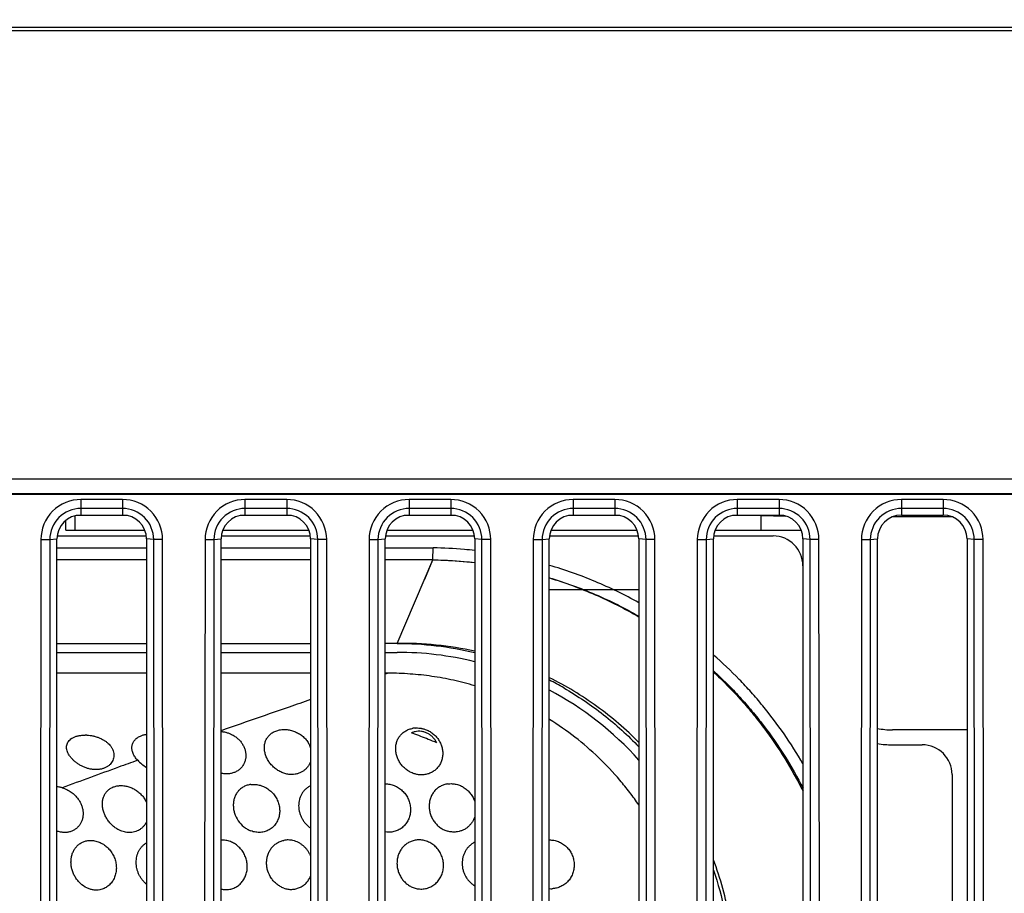
# Model space of a CAD drawing. Units: millimetres. Extents: x 0 to 1189, y 0 to 841.
# Drawn here: x 175 to 182, y 100 to 106 of the extents above; entities that cross this region are included whole.
import ezdxf

# ---------------------------------------------------------------- set-up
doc = ezdxf.new("R2010")
doc.units = ezdxf.units.MM
doc.header["$LTSCALE"] = 65.395
for name, color, linetype in [('MAM64924601_DXF_CONTINUOUS_LINE', 7, 'CONTINUOUS'), ('MAM64924701_DXF_CONTINUOUS_LINE', 7, 'CONTINUOUS'), ('MCK70045501_DXF_CONTINUOUS_LINE', 7, 'CONTINUOUS'), ('MODIFY_65UJ7DXF_CONTINUOUS_LINE', 7, 'CONTINUOUS')]:
    doc.layers.add(name, color=color, linetype=linetype)

msp = doc.modelspace()

# ---------------------------------------------------------------- linework, layer by layer
at = {"layer": 'MAM64924601_DXF_CONTINUOUS_LINE', "color": 7, "linetype": 'CONTINUOUS'}
msp.add_open_spline([(215.0817, 101.332), (210.4741, 102.7345), (201.4511, 106.2188), (188.8338, 113.3564), (177.3923, 122.2538), (170.7071, 129.2393), (167.6419, 132.951)], degree=3, knots=[0, 0, 0, 0, 0.250064, 0.500089, 0.750069, 1, 1, 1, 1], dxfattribs=at)
at = {"layer": 'MAM64924701_DXF_CONTINUOUS_LINE', "color": 7, "linetype": 'CONTINUOUS'}
for points, knots in [([(168.5224, 137.4858), (170.7384, 134.6255), (175.5016, 129.1524), (183.5311, 121.8125), (192.346, 115.4318), (201.83, 110.0944), (211.8619, 105.8695), (225.7751, 101.7958), (243.9046, 99.7168), (262.0342, 101.7958), (275.9474, 105.8695), (285.9793, 110.0944), (295.4633, 115.4318), (304.2781, 121.8125), (312.3077, 129.1524), (317.0709, 134.6255), (319.2869, 137.4858)], [0, 0, 0, 0, 0.062497, 0.125003, 0.187519, 0.250044, 0.312576, 0.375115, 0.5, 0.624885, 0.687424, 0.749956, 0.812481, 0.874997, 0.937503, 1, 1, 1, 1]), ([(319.3661, 137.4195), (317.1478, 134.5562), (312.3796, 129.0773), (304.3416, 121.7297), (295.5175, 115.3423), (286.0236, 109.9993), (275.9811, 105.7699), (262.0532, 101.692), (243.9046, 99.6108), (225.7561, 101.692), (211.8282, 105.7699), (201.7857, 109.9993), (192.2918, 115.3423), (183.4677, 121.7297), (175.4297, 129.0773), (170.6615, 134.5562), (168.4432, 137.4195)], [0, 0, 0, 0, 0.062497, 0.125003, 0.187519, 0.250044, 0.312576, 0.375115, 0.5, 0.624885, 0.687424, 0.749956, 0.812481, 0.874997, 0.937503, 1, 1, 1, 1]), ([(168.5065, 137.4736), (170.7229, 134.6127), (175.4871, 129.1384), (183.5184, 121.797), (192.3351, 115.4149), (201.821, 110.0764), (211.8551, 105.8505), (225.7713, 101.776), (243.9046, 99.6966), (262.038, 101.776), (275.9542, 105.8505), (285.9882, 110.0764), (295.4742, 115.4149), (304.2909, 121.797), (312.3222, 129.1384), (317.0864, 134.6127), (319.3028, 137.4736)], [0, 0, 0, 0, 0.062497, 0.125003, 0.187519, 0.250044, 0.312576, 0.375115, 0.5, 0.624885, 0.687424, 0.749956, 0.812481, 0.874997, 0.937503, 1, 1, 1, 1]), ([(168.5065, 137.4725), (170.7229, 134.6116), (175.4871, 129.1374), (183.5184, 121.796), (192.3351, 115.4138), (201.821, 110.0754), (211.8551, 105.8495), (225.7713, 101.775), (243.9046, 99.6956), (262.038, 101.775), (275.9542, 105.8495), (285.9882, 110.0754), (295.4742, 115.4138), (304.2909, 121.796), (312.3222, 129.1374), (317.0864, 134.6116), (319.3028, 137.4725)], [0, 0, 0, 0, 0.062497, 0.125003, 0.187519, 0.250044, 0.312576, 0.375115, 0.5, 0.624885, 0.687424, 0.749956, 0.812481, 0.874997, 0.937503, 1, 1, 1, 1]), ([(226.1253, 96.7279), (220.0889, 97.8357), (208.1953, 101.192), (191.6284, 109.4528), (176.8909, 120.6494), (168.622, 129.8265), (164.9607, 134.7469)], [0, 0, 0, 0, 0.250077, 0.500111, 0.750087, 1, 1, 1, 1]), ([(164.8796, 134.6922), (168.5447, 129.7664), (176.8222, 120.5794), (191.5753, 109.3707), (208.1598, 101.101), (220.0662, 97.7414), (226.109, 96.6324)], [0, 0, 0, 0, 0.249913, 0.499889, 0.749923, 1, 1, 1, 1])]:
    msp.add_open_spline(points, degree=3, knots=knots, dxfattribs=at)
at = {"layer": 'MCK70045501_DXF_CONTINUOUS_LINE', "color": 7, "linetype": 'CONTINUOUS'}
for p, q in [((99.1256, 106.0019), (198.6759, 106.0019)), ((99.1248, 105.9777), (198.7232, 105.9777)), ((203.1046, 102.9711), (162.1046, 102.9711)), ((203.1046, 102.8718), (162.1046, 102.8718)), ((162.1046, 102.8703), (203.1046, 102.8703)), ((175.4646, 102.8345), (175.4646, 102.7303)), ((175.7446, 102.8345), (175.4646, 102.8345)), ((175.7446, 102.8345), (175.7446, 102.7303)), ((176.5646, 102.8345), (176.5646, 102.7303)), ((176.8446, 102.8345), (176.5646, 102.8345)), ((176.8446, 102.8345), (176.8446, 102.7303)), ((177.6646, 102.8345), (177.6646, 102.7303)), ((177.9446, 102.8345), (177.6646, 102.8345)), ((177.9446, 102.8345), (177.9446, 102.7303)), ((178.7646, 102.8345), (178.7646, 102.7303)), ((179.0446, 102.8345), (178.7646, 102.8345)), ((179.0446, 102.8345), (179.0446, 102.7303)), ((179.8646, 102.8345), (179.8646, 102.7303)), ((180.1446, 102.8345), (179.8646, 102.8345)), ((180.1446, 102.8345), (180.1446, 102.7303)), ((180.9646, 102.8345), (180.9646, 102.7303)), ((181.2446, 102.8345), (180.9646, 102.8345)), ((181.2446, 102.8345), (181.2446, 102.7303)), ((175.7446, 102.7748), (175.4646, 102.7748)), ((176.8446, 102.7748), (176.5646, 102.7748)), ((177.9446, 102.7748), (177.6646, 102.7748)), ((179.0446, 102.7748), (178.7646, 102.7748)), ((180.1446, 102.7748), (179.8646, 102.7748)), ((181.2446, 102.7748), (180.9646, 102.7748)), ((175.4646, 102.7303), (175.7446, 102.7303)), ((176.5646, 102.7303), (176.8446, 102.7303)), ((177.6646, 102.7303), (177.9446, 102.7303)), ((178.7646, 102.7303), (179.0446, 102.7303)), ((179.8646, 102.7303), (180.1446, 102.7303)), ((180.9646, 102.7303), (181.2446, 102.7303)), ((175.1969, 102.567), (175.1908, 96.8865)), ((175.1969, 102.567), (175.2564, 102.5669)), ((175.2564, 102.5669), (175.2503, 96.8865)), ((175.2564, 102.5669), (175.3046, 102.5703)), ((175.3046, 96.8903), (175.3046, 102.5703)), ((175.9046, 102.5703), (175.9046, 96.8903)), ((175.9529, 102.5669), (175.9046, 102.5703)), ((176.0124, 102.567), (175.9529, 102.5669)), ((175.959, 96.8865), (175.9529, 102.5669)), ((176.0185, 96.8865), (176.0124, 102.567)), ((176.2969, 102.567), (176.2908, 96.8865)), ((176.2969, 102.567), (176.3564, 102.5669)), ((176.3564, 102.5669), (176.3503, 96.8865)), ((176.3564, 102.5669), (176.4046, 102.5703)), ((176.4046, 96.8903), (176.4046, 102.5703)), ((177.0046, 102.5703), (177.0046, 96.8903)), ((177.0529, 102.5669), (177.0046, 102.5703)), ((177.1124, 102.567), (177.0529, 102.5669)), ((177.059, 96.8865), (177.0529, 102.5669)), ((177.1185, 96.8865), (177.1124, 102.567)), ((177.3969, 102.567), (177.3908, 96.8865)), ((177.3969, 102.567), (177.4564, 102.5669)), ((177.4564, 102.5669), (177.4503, 96.8865)), ((177.4564, 102.5669), (177.5046, 102.5703)), ((177.5046, 96.8903), (177.5046, 102.5703)), ((178.1046, 102.5703), (178.1046, 96.8903)), ((178.1529, 102.5669), (178.1046, 102.5703)), ((178.2124, 102.567), (178.1529, 102.5669)), ((178.159, 96.8865), (178.1529, 102.5669)), ((178.2185, 96.8865), (178.2124, 102.567)), ((178.4969, 102.567), (178.4908, 96.8865)), ((178.4969, 102.567), (178.5564, 102.5669)), ((178.5564, 102.5669), (178.5503, 96.8865)), ((178.5564, 102.5669), (178.6046, 102.5703)), ((178.6046, 96.8903), (178.6046, 102.5703)), ((179.2046, 102.5703), (179.2046, 96.8903)), ((179.2529, 102.5669), (179.2046, 102.5703)), ((179.3124, 102.567), (179.2529, 102.5669)), ((179.259, 96.8865), (179.2529, 102.5669)), ((179.3185, 96.8865), (179.3124, 102.567)), ((179.5969, 102.567), (179.5908, 96.8865)), ((179.5969, 102.567), (179.6564, 102.5669)), ((179.6564, 102.5669), (179.6503, 96.8865)), ((179.6564, 102.5669), (179.7046, 102.5703)), ((179.7046, 96.8903), (179.7046, 102.5703)), ((180.3046, 102.5703), (180.3046, 96.8903)), ((180.3529, 102.5669), (180.3046, 102.5703)), ((180.4124, 102.567), (180.3529, 102.5669)), ((180.359, 96.8865), (180.3529, 102.5669)), ((180.4185, 96.8865), (180.4124, 102.567)), ((180.6969, 102.567), (180.6908, 96.8865)), ((180.6969, 102.567), (180.7564, 102.5669)), ((180.7564, 102.5669), (180.7503, 96.8865)), ((180.7564, 102.5669), (180.8046, 102.5703)), ((180.8046, 96.8903), (180.8046, 102.5703)), ((181.4046, 102.5703), (181.4046, 96.8903)), ((181.4529, 102.5669), (181.4046, 102.5703)), ((181.5124, 102.567), (181.4529, 102.5669)), ((181.459, 96.8865), (181.4529, 102.5669)), ((181.5185, 96.8865), (181.5124, 102.567))]:
    msp.add_line(p, q, dxfattribs=at)
for centre, start_param, end_param in [((175.4646, 102.5703), 0, 1.570796), ((175.7446, 102.5703), -1.570796, 0), ((176.5646, 102.5703), 0, 1.570796), ((176.8446, 102.5703), -1.570796, 0), ((177.6646, 102.5703), 0, 1.570796), ((177.9446, 102.5703), -1.570796, 0), ((178.7646, 102.5703), 0, 1.570796), ((179.0446, 102.5703), -1.570796, 0), ((179.8646, 102.5703), 0, 1.570796), ((180.1446, 102.5703), -1.570796, 0), ((180.9646, 102.5703), 0, 1.570796), ((181.2446, 102.5703), -1.570796, 0)]:
    msp.add_ellipse(centre, major_axis=(0, 0.16), ratio=1, start_param=start_param, end_param=end_param, dxfattribs=at)
for points, knots in [([(175.4646, 102.8345), (175.3964, 102.8345), (175.2541, 102.7774), (175.197, 102.6352), (175.1969, 102.567)], [0, 0, 0, 0, 0.499986, 1, 1, 1, 1]), ([(176.0124, 102.567), (176.0123, 102.6352), (175.9552, 102.7774), (175.8129, 102.8345), (175.7446, 102.8345)], [0, 0, 0, 0, 0.49999, 1, 1, 1, 1]), ([(176.5646, 102.8345), (176.4964, 102.8345), (176.3541, 102.7774), (176.297, 102.6352), (176.2969, 102.567)], [0, 0, 0, 0, 0.499986, 1, 1, 1, 1]), ([(177.1124, 102.567), (177.1123, 102.6352), (177.0552, 102.7774), (176.9129, 102.8345), (176.8446, 102.8345)], [0, 0, 0, 0, 0.49999, 1, 1, 1, 1]), ([(177.6646, 102.8345), (177.5964, 102.8345), (177.4541, 102.7774), (177.397, 102.6352), (177.3969, 102.567)], [0, 0, 0, 0, 0.499986, 1, 1, 1, 1]), ([(178.2124, 102.567), (178.2123, 102.6352), (178.1552, 102.7774), (178.0129, 102.8345), (177.9446, 102.8345)], [0, 0, 0, 0, 0.49999, 1, 1, 1, 1]), ([(178.7646, 102.8345), (178.6964, 102.8345), (178.5541, 102.7774), (178.497, 102.6352), (178.4969, 102.567)], [0, 0, 0, 0, 0.499986, 1, 1, 1, 1]), ([(179.3124, 102.567), (179.3123, 102.6352), (179.2552, 102.7774), (179.1129, 102.8345), (179.0446, 102.8345)], [0, 0, 0, 0, 0.49999, 1, 1, 1, 1]), ([(179.8646, 102.8345), (179.7964, 102.8345), (179.6541, 102.7774), (179.597, 102.6352), (179.5969, 102.567)], [0, 0, 0, 0, 0.499986, 1, 1, 1, 1]), ([(180.4124, 102.567), (180.4123, 102.6352), (180.3552, 102.7774), (180.2129, 102.8345), (180.1446, 102.8345)], [0, 0, 0, 0, 0.49999, 1, 1, 1, 1]), ([(180.9646, 102.8345), (180.8964, 102.8345), (180.7541, 102.7774), (180.697, 102.6352), (180.6969, 102.567)], [0, 0, 0, 0, 0.499986, 1, 1, 1, 1]), ([(181.5124, 102.567), (181.5123, 102.6352), (181.4552, 102.7774), (181.3129, 102.8345), (181.2446, 102.8345)], [0, 0, 0, 0, 0.49999, 1, 1, 1, 1]), ([(175.4646, 102.7748), (175.4116, 102.7748), (175.301, 102.7305), (175.2565, 102.62), (175.2564, 102.5669)], [0, 0, 0, 0, 0.499986, 1, 1, 1, 1]), ([(175.9529, 102.5669), (175.9528, 102.62), (175.9083, 102.7305), (175.7977, 102.7748), (175.7446, 102.7748)], [0, 0, 0, 0, 0.499991, 1, 1, 1, 1]), ([(176.5646, 102.7748), (176.5116, 102.7748), (176.401, 102.7305), (176.3565, 102.62), (176.3564, 102.5669)], [0, 0, 0, 0, 0.499986, 1, 1, 1, 1]), ([(177.0529, 102.5669), (177.0528, 102.62), (177.0083, 102.7305), (176.8977, 102.7748), (176.8446, 102.7748)], [0, 0, 0, 0, 0.499991, 1, 1, 1, 1]), ([(177.6646, 102.7748), (177.6116, 102.7748), (177.501, 102.7305), (177.4565, 102.62), (177.4564, 102.5669)], [0, 0, 0, 0, 0.499986, 1, 1, 1, 1]), ([(178.1529, 102.5669), (178.1528, 102.62), (178.1083, 102.7305), (177.9977, 102.7748), (177.9446, 102.7748)], [0, 0, 0, 0, 0.499991, 1, 1, 1, 1]), ([(178.7646, 102.7748), (178.7116, 102.7748), (178.601, 102.7305), (178.5565, 102.62), (178.5564, 102.5669)], [0, 0, 0, 0, 0.499986, 1, 1, 1, 1]), ([(179.2529, 102.5669), (179.2528, 102.62), (179.2083, 102.7305), (179.0977, 102.7748), (179.0446, 102.7748)], [0, 0, 0, 0, 0.499991, 1, 1, 1, 1]), ([(179.8646, 102.7748), (179.8116, 102.7748), (179.701, 102.7305), (179.6565, 102.62), (179.6564, 102.5669)], [0, 0, 0, 0, 0.499986, 1, 1, 1, 1]), ([(180.3529, 102.5669), (180.3528, 102.62), (180.3083, 102.7305), (180.1977, 102.7748), (180.1446, 102.7748)], [0, 0, 0, 0, 0.499991, 1, 1, 1, 1]), ([(180.9646, 102.7748), (180.9116, 102.7748), (180.801, 102.7305), (180.7565, 102.62), (180.7564, 102.5669)], [0, 0, 0, 0, 0.499986, 1, 1, 1, 1]), ([(181.4529, 102.5669), (181.4528, 102.62), (181.4083, 102.7305), (181.2977, 102.7748), (181.2446, 102.7748)], [0, 0, 0, 0, 0.499991, 1, 1, 1, 1])]:
    msp.add_open_spline(points, degree=3, knots=knots, dxfattribs=at)
at = {"layer": 'MODIFY_65UJ7DXF_CONTINUOUS_LINE', "color": 7, "linetype": 'CONTINUOUS'}
for p, q in [((175.4246, 102.7275), (175.4246, 102.6303)), ((175.7742, 102.7275), (175.4351, 102.7275)), ((176.8742, 102.7275), (176.5351, 102.7275)), ((177.9742, 102.7275), (177.6351, 102.7275)), ((179.0742, 102.7275), (178.7351, 102.7275)), ((180.0246, 102.7275), (179.8351, 102.7275)), ((180.0246, 102.6303), (180.0246, 102.7275)), ((180.0246, 102.7275), (180.19, 102.7237)), ((181.3041, 102.7188), (180.9052, 102.7188)), ((175.3646, 102.6303), (175.3646, 102.6951)), ((175.3646, 102.6303), (175.8929, 102.6303)), ((176.4164, 102.6303), (176.9929, 102.6303)), ((177.5164, 102.6303), (178.0929, 102.6303)), ((178.6164, 102.6303), (179.1929, 102.6303)), ((179.7164, 102.6303), (180.2929, 102.6303)), ((175.3046, 102.5903), (175.9046, 102.5903)), ((176.4046, 102.5903), (177.0046, 102.5903)), ((177.5046, 102.5903), (178.1046, 102.5903)), ((178.6046, 102.5903), (179.2046, 102.5903)), ((179.7046, 102.5903), (180.1046, 102.5903)), ((175.3046, 102.5103), (175.9046, 102.5103)), ((176.4046, 102.5103), (177.0046, 102.5103)), ((177.5046, 102.5103), (177.8257, 102.5103)), ((177.8247, 102.4315), (177.8257, 102.5103)), ((177.8247, 102.4316), (177.8257, 102.5103)), ((175.9046, 102.4303), (175.3046, 102.4303)), ((177.0046, 102.4303), (176.4046, 102.4303)), ((177.8247, 102.4303), (177.5046, 102.4303)), ((177.5846, 101.8703), (177.8246, 102.4303)), ((177.7693, 102.3012), (177.8245, 102.4299)), ((177.8247, 102.4303), (177.8247, 102.4316)), ((179.2046, 102.2303), (178.6046, 102.2303)), ((175.3046, 101.8703), (175.9046, 101.8703)), ((176.4046, 101.8703), (177.0046, 101.8703)), ((177.5846, 101.8703), (177.5046, 101.8703)), ((175.3046, 101.8103), (175.9046, 101.8103)), ((176.4046, 101.8103), (177.0046, 101.8103)), ((177.5046, 101.8103), (177.5846, 101.8103)), ((175.9046, 101.6703), (175.3046, 101.6703)), ((177.0046, 101.6703), (176.4046, 101.6703)), ((177.5247, 101.6703), (177.5046, 101.6703)), ((177.5247, 101.6703), (177.5046, 101.6635)), ((176.432, 101.2945), (176.4046, 101.2849)), ((181.4046, 101.2903), (180.9046, 101.2903)), ((180.9046, 101.1903), (181.1046, 101.1903)), ((181.3046, 100.9903), (181.3046, 98.2703))]:
    msp.add_line(p, q, dxfattribs=at)
for centre, radius, start, end in [((180.1046, 102.3903), 0.2, 0, 90), ((177.5846, 99.6303), 2.18, 76.19671, 90), ((177.5811, 99.626), 2.2454, 60.04941, 62.86224), ((177.5846, 99.6303), 2.18, 41.96737, 62.08615), ((175.4927, 101.0064), 0.2492, 87.25599, 89.91729), ((176.6058, 98.2516), 3.2039, 70.1956, 70.41048), ((177.716, 101.1507), 0.1527, 94.26616, 99.46101), ((176.6068, 98.2545), 3.2008, 68.23229, 70.19585), ((180.9046, 101.7903), 0.5, 258.45134, 270), ((176.6086, 98.2588), 3.1962, 67.13762, 68.23198), ((180.9046, 101.7903), 0.6, 260.378, 270), ((181.1046, 100.9903), 0.2, 0, 90), ((178.6184, 100.3779), 0.1521, 264.826, 271.85747)]:
    msp.add_arc(centre, radius, start, end, dxfattribs=at)
for points, knots in [([(178.1048, 102.493), (178.0816, 102.4955), (177.9889, 102.5046), (177.8956, 102.5093), (177.8257, 102.5103)], [0, 0, 0, 0, 0.250195, 1, 1, 1, 1]), ([(177.8247, 102.4303), (177.8948, 102.4293), (177.9884, 102.4245), (178.0816, 102.4152), (178.1048, 102.4125)], [0, 0, 0, 0, 0.749931, 1, 1, 1, 1]), ([(177.8248, 102.4303), (177.8482, 102.43), (177.9417, 102.4275), (178.0351, 102.4203), (178.1048, 102.4124)], [0, 0, 0, 0, 0.250018, 1, 1, 1, 1]), ([(179.2054, 102.1431), (179.1104, 102.1958), (178.9145, 102.2908), (178.7092, 102.3631), (178.6049, 102.3935)], [0, 0, 0, 0, 0.500016, 1, 1, 1, 1]), ([(178.605, 102.3104), (178.7095, 102.2792), (178.915, 102.2047), (179.1105, 102.1068), (179.205, 102.0525)], [0, 0, 0, 0, 0.499975, 1, 1, 1, 1]), ([(178.605, 102.3092), (178.6573, 102.2934), (178.761, 102.2587), (178.9639, 102.1776), (179.1105, 102.1034), (179.2049, 102.0486)], [0, 0, 0, 0, 0.250101, 0.500161, 1, 1, 1, 1]), ([(178.1048, 101.8173), (178.0196, 101.8364), (177.8468, 101.8644), (177.6719, 101.8718), (177.5846, 101.8703)], [0, 0, 0, 0, 0.499961, 1, 1, 1, 1]), ([(177.5846, 101.8703), (177.6721, 101.8703), (177.8471, 101.8599), (178.0198, 101.8292), (178.1048, 101.809)], [0, 0, 0, 0, 0.499989, 1, 1, 1, 1]), ([(180.305, 101.063), (180.2654, 101.1314), (180.1807, 101.2651), (180.0615, 101.4229), (179.9586, 101.5429), (179.8508, 101.6586), (179.7647, 101.7402), (179.7051, 101.7921)], [0, 0, 0, 0, 0.250009, 0.500007, 0.625023, 0.750033, 1, 1, 1, 1]), ([(178.1049, 101.5861), (178.0579, 101.6001), (177.9628, 101.6246), (177.818, 101.6509), (177.6717, 101.6668), (177.5737, 101.6703), (177.5247, 101.6703)], [0, 0, 0, 0, 0.250066, 0.500227, 0.750286, 1, 1, 1, 1]), ([(179.2056, 101.2051), (179.1621, 101.2494), (179.0713, 101.3344), (178.925, 101.4499), (178.7697, 101.553), (178.6608, 101.6128), (178.6053, 101.6404)], [0, 0, 0, 0, 0.250116, 0.500162, 0.750131, 1, 1, 1, 1]), ([(179.7054, 101.6866), (179.736, 101.6586), (179.7959, 101.6012), (179.8819, 101.5112), (179.9637, 101.4174), (180.0672, 101.2877), (180.1856, 101.1171), (180.2679, 100.9728), (180.3057, 100.899)], [0, 0, 0, 0, 0.124994, 0.249993, 0.375003, 0.500022, 0.750015, 1, 1, 1, 1]), ([(179.7056, 101.6784), (179.7363, 101.65), (179.7964, 101.5916), (179.8826, 101.5002), (179.9646, 101.405), (180.068, 101.2733), (180.1861, 101.1003), (180.2679, 100.954), (180.3054, 100.8792)], [0, 0, 0, 0, 0.125081, 0.250141, 0.375184, 0.500212, 0.750154, 1, 1, 1, 1]), ([(178.7021, 101.5715), (178.7485, 101.5448), (178.8393, 101.4881), (178.9691, 101.3935), (179.0919, 101.29), (179.1685, 101.2152), (179.2054, 101.1765)], [0, 0, 0, 0, 0.250016, 0.500031, 0.750026, 1, 1, 1, 1]), ([(177.0046, 101.4931), (176.9565, 101.4766), (176.7655, 101.4108), (176.5747, 101.3445), (176.432, 101.2945)], [0, 0, 0, 0, 0.251656, 1, 1, 1, 1]), ([(179.205, 100.7873), (179.1853, 100.8159), (179.1443, 100.8723), (179.0568, 100.9806), (178.9371, 101.1073), (178.7789, 101.2439), (178.6645, 101.3237), (178.6055, 101.3606)], [0, 0, 0, 0, 0.125034, 0.250064, 0.500038, 0.750014, 1, 1, 1, 1]), ([(175.4119, 101.2382), (175.4175, 101.2411), (175.4296, 101.2463), (175.4492, 101.2517), (175.4707, 101.255), (175.4855, 101.2556), (175.4931, 101.2556)], [0, 0, 0, 0, 0.225188, 0.468817, 0.728563, 1, 1, 1, 1]), ([(175.5046, 101.2553), (175.5118, 101.255), (175.5263, 101.2537), (175.5406, 101.2512), (175.5477, 101.2496)], [0, 0, 0, 0, 0.497198, 1, 1, 1, 1]), ([(175.5477, 101.2496), (175.5503, 101.249), (175.5607, 101.2465), (175.571, 101.2434), (175.5786, 101.2407)], [0, 0, 0, 0, 0.251457, 1, 1, 1, 1]), ([(175.8456, 101.0865), (175.839, 101.0935), (175.8274, 101.1081), (175.8164, 101.1281), (175.8106, 101.1443), (175.8078, 101.1561), (175.8065, 101.1677), (175.8068, 101.1791), (175.8087, 101.1902), (175.8122, 101.2008), (175.8172, 101.2109), (175.8237, 101.2202), (175.8316, 101.2289), (175.8444, 101.2395), (175.8556, 101.2458), (175.8636, 101.2493)], [0, 0, 0, 0, 0.145658, 0.281221, 0.344837, 0.405859, 0.464741, 0.522105, 0.578549, 0.634593, 0.690772, 0.747865, 0.806792, 0.868348, 1, 1, 1, 1]), ([(175.8636, 101.2493), (175.8699, 101.2521), (175.8834, 101.2569), (175.8974, 101.26), (175.9046, 101.2611)], [0, 0, 0, 0, 0.484819, 1, 1, 1, 1]), ([(176.4046, 101.2802), (176.4071, 101.28), (176.4168, 101.2788), (176.4264, 101.2769), (176.4335, 101.2751)], [0, 0, 0, 0, 0.249566, 1, 1, 1, 1]), ([(176.4335, 101.2751), (176.4359, 101.2746), (176.4454, 101.272), (176.4547, 101.2688), (176.4615, 101.266)], [0, 0, 0, 0, 0.250941, 1, 1, 1, 1]), ([(176.4615, 101.266), (176.4698, 101.2626), (176.4859, 101.2548), (176.5007, 101.2449), (176.5077, 101.2394)], [0, 0, 0, 0, 0.504337, 1, 1, 1, 1]), ([(176.8246, 101.0002), (176.8155, 101.0033), (176.8022, 101.0092), (176.7855, 101.0191), (176.7695, 101.0301), (176.7546, 101.0426), (176.7412, 101.0566), (176.7291, 101.0714), (176.7162, 101.0911), (176.7046, 101.1162), (176.6983, 101.1378), (176.6956, 101.1551), (176.6944, 101.172), (176.6957, 101.1927), (176.702, 101.2163), (176.7111, 101.2343), (176.7205, 101.2472), (176.7315, 101.2592), (176.7445, 101.2695), (176.7592, 101.2778), (176.7753, 101.2849), (176.7972, 101.291), (176.8154, 101.2929), (176.8246, 101.2931)], [0, 0, 0, 0, 0.067715, 0.101926, 0.1362, 0.204502, 0.238438, 0.27215, 0.338623, 0.403398, 0.46603, 0.496521, 0.526451, 0.584721, 0.641386, 0.69724, 0.725257, 0.753532, 0.811362, 0.841243, 0.871841, 0.93487, 1, 1, 1, 1]), ([(176.8246, 101.2931), (176.8345, 101.2934), (176.8543, 101.2922), (176.8835, 101.2857), (176.9115, 101.2747), (176.9373, 101.2596), (176.9603, 101.2409), (176.9797, 101.2189), (176.9949, 101.1945), (177.0021, 101.1768), (177.0048, 101.1678)], [0, 0, 0, 0, 0.125396, 0.252703, 0.380438, 0.507651, 0.633573, 0.757721, 0.879858, 1, 1, 1, 1]), ([(177.7046, 100.9948), (177.6959, 100.9973), (177.6829, 101.0022), (177.6667, 101.0108), (177.651, 101.0207), (177.6363, 101.0322), (177.6232, 101.0453), (177.6111, 101.0593), (177.5981, 101.0784), (177.5861, 101.1031), (177.5783, 101.129), (177.5745, 101.1553), (177.5752, 101.1815), (177.5803, 101.2067), (177.5897, 101.2303), (177.6034, 101.2516), (177.6208, 101.2699), (177.6417, 101.2847), (177.6653, 101.2955), (177.6823, 101.2999), (177.6909, 101.3013)], [0, 0, 0, 0, 0.064678, 0.097353, 0.130148, 0.195815, 0.228657, 0.261451, 0.326737, 0.391395, 0.455097, 0.51766, 0.579015, 0.639292, 0.698768, 0.757884, 0.817135, 0.877046, 0.937958, 1, 1, 1, 1]), ([(177.7046, 101.2785), (177.7025, 101.2781), (177.694, 101.276), (177.6858, 101.2729), (177.68, 101.2701)], [0, 0, 0, 0, 0.252505, 1, 1, 1, 1]), ([(177.7046, 101.303), (177.708, 101.3032), (177.7214, 101.3038), (177.735, 101.3027), (177.745, 101.301)], [0, 0, 0, 0, 0.247654, 1, 1, 1, 1]), ([(177.8503, 101.2039), (177.8471, 101.2105), (177.8396, 101.2232), (177.8254, 101.2402), (177.8086, 101.2549), (177.7897, 101.2667), (177.7692, 101.2753), (177.7477, 101.2804), (177.7259, 101.2817), (177.7116, 101.28), (177.7046, 101.2785)], [0, 0, 0, 0, 0.12447, 0.250505, 0.377109, 0.5037, 0.62987, 0.755085, 0.878768, 1, 1, 1, 1]), ([(177.745, 101.301), (177.7473, 101.3006), (177.7569, 101.2987), (177.7662, 101.296), (177.7731, 101.2936)], [0, 0, 0, 0, 0.249203, 1, 1, 1, 1]), ([(177.7731, 101.2936), (177.782, 101.2905), (177.7949, 101.2847), (177.8111, 101.2751), (177.8265, 101.2642), (177.844, 101.2484), (177.8617, 101.2266), (177.8756, 101.2023), (177.8852, 101.1764), (177.8904, 101.1495), (177.8909, 101.1224), (177.8875, 101.1001), (177.8824, 101.0831), (177.8757, 101.0667), (177.8647, 101.0475), (177.8475, 101.0274), (177.8267, 101.0109), (177.803, 100.9986), (177.7773, 100.9907), (177.7594, 100.9887), (177.7504, 100.9886)], [0, 0, 0, 0, 0.064843, 0.097349, 0.129848, 0.194643, 0.259084, 0.323018, 0.386361, 0.449067, 0.51117, 0.57269, 0.603289, 0.633793, 0.6945, 0.754986, 0.815521, 0.87642, 0.937894, 1, 1, 1, 1]), ([(175.5046, 101.0341), (175.4974, 101.0364), (175.4832, 101.0417), (175.463, 101.0517), (175.444, 101.0632), (175.4266, 101.0761), (175.411, 101.0899), (175.3976, 101.1046), (175.3865, 101.1198), (175.3779, 101.1352), (175.372, 101.1506), (175.3688, 101.1658), (175.3686, 101.1806), (175.3714, 101.1947), (175.3774, 101.2078), (175.3862, 101.2196), (175.3979, 101.23), (175.407, 101.2357), (175.4119, 101.2382)], [0, 0, 0, 0, 0.07898, 0.157782, 0.235305, 0.31064, 0.383151, 0.452266, 0.517579, 0.578836, 0.635967, 0.68936, 0.739904, 0.788918, 0.837979, 0.88869, 0.9424, 1, 1, 1, 1]), ([(175.6648, 101.1808), (175.6685, 101.1759), (175.6749, 101.1659), (175.6819, 101.1498), (175.686, 101.1334), (175.687, 101.117), (175.6849, 101.1008), (175.6797, 101.0853), (175.6714, 101.0708), (175.6602, 101.0578), (175.6464, 101.0465), (175.633, 101.0388), (175.6213, 101.0338), (175.6087, 101.0295), (175.5954, 101.0266), (175.5816, 101.0249), (175.5672, 101.0239), (175.5488, 101.0244), (175.5265, 101.0279), (175.5119, 101.0318), (175.5046, 101.0341)], [0, 0, 0, 0, 0.060678, 0.11878, 0.174788, 0.229348, 0.283256, 0.33731, 0.392351, 0.449199, 0.508509, 0.570683, 0.602899, 0.635863, 0.704027, 0.739228, 0.775093, 0.84848, 0.923716, 1, 1, 1, 1]), ([(175.5786, 101.2407), (175.5813, 101.2397), (175.5919, 101.2357), (175.6022, 101.2309), (175.6096, 101.2269)], [0, 0, 0, 0, 0.253778, 1, 1, 1, 1]), ([(175.6096, 101.2269), (175.6152, 101.2238), (175.626, 101.2174), (175.6454, 101.2029), (175.6579, 101.1901), (175.6648, 101.1808)], [0, 0, 0, 0, 0.264651, 0.520065, 1, 1, 1, 1]), ([(176.5077, 101.2394), (176.5142, 101.2344), (176.5265, 101.2234), (176.5422, 101.2046), (176.5548, 101.1841), (176.5639, 101.1623), (176.5694, 101.1397), (176.5709, 101.1167), (176.5686, 101.0941), (176.5623, 101.0724), (176.552, 101.0523), (176.5405, 101.0374), (176.5296, 101.0269), (176.5177, 101.0173), (176.5008, 101.0074), (176.4823, 101.0009), (176.4666, 100.9975), (176.4504, 100.9954), (176.4338, 100.9952), (176.4171, 100.9971), (176.4088, 100.9988), (176.4047, 100.9998)], [0, 0, 0, 0, 0.065988, 0.130803, 0.194413, 0.256877, 0.31832, 0.378958, 0.438947, 0.498493, 0.557952, 0.617696, 0.647846, 0.678203, 0.739572, 0.80223, 0.834214, 0.866637, 0.932592, 0.966124, 1, 1, 1, 1]), ([(175.8456, 101.0865), (175.8029, 101.0712), (175.634, 101.0102), (175.4654, 100.9486), (175.3394, 100.9021)], [0, 0, 0, 0, 0.252225, 1, 1, 1, 1]), ([(175.8456, 101.0865), (175.854, 101.0774), (175.8726, 101.0601), (175.8934, 101.0455), (175.9046, 101.0389)], [0, 0, 0, 0, 0.488029, 1, 1, 1, 1]), ([(177.005, 101.082), (177.003, 101.0755), (176.9979, 101.0629), (176.9874, 101.0454), (176.9742, 101.0298), (176.9587, 101.0164), (176.9411, 101.0057), (176.9217, 100.9977), (176.9011, 100.9927), (176.8869, 100.9913), (176.8798, 100.9911)], [0, 0, 0, 0, 0.123086, 0.245841, 0.368721, 0.492036, 0.616241, 0.74206, 0.869984, 1, 1, 1, 1]), ([(176.8798, 100.9911), (176.8751, 100.991), (176.8659, 100.9913), (176.852, 100.993), (176.8382, 100.9959), (176.8291, 100.9986), (176.8246, 101.0002)], [0, 0, 0, 0, 0.246637, 0.495622, 0.746926, 1, 1, 1, 1]), ([(177.7504, 100.9886), (177.7427, 100.9885), (177.7272, 100.9894), (177.7121, 100.9927), (177.7046, 100.9948)], [0, 0, 0, 0, 0.497749, 1, 1, 1, 1]), ([(175.7246, 100.6174), (175.7163, 100.6212), (175.7043, 100.6281), (175.6893, 100.639), (175.6749, 100.6509), (175.6584, 100.6676), (175.6414, 100.6899), (175.6276, 100.714), (175.6173, 100.7391), (175.6118, 100.7607), (175.6094, 100.7779), (175.6083, 100.7946), (175.6094, 100.8151), (175.6149, 100.8384), (175.6244, 100.8598), (175.6358, 100.8755), (175.6467, 100.8863), (175.6558, 100.8936), (175.6657, 100.9), (175.68, 100.9073), (175.6997, 100.914), (175.7162, 100.9164), (175.7246, 100.9169)], [0, 0, 0, 0, 0.067053, 0.10108, 0.135299, 0.203902, 0.272306, 0.34, 0.406412, 0.470979, 0.502482, 0.533418, 0.593528, 0.651572, 0.708125, 0.764077, 0.792179, 0.820522, 0.849222, 0.878352, 0.938043, 1, 1, 1, 1]), ([(175.7246, 100.9169), (175.7336, 100.9174), (175.752, 100.9169), (175.7747, 100.9126), (175.7927, 100.907), (175.8104, 100.8999), (175.8316, 100.8887), (175.8548, 100.8716), (175.8752, 100.8514), (175.8923, 100.8286), (175.9012, 100.8119), (175.9049, 100.8033)], [0, 0, 0, 0, 0.119607, 0.242917, 0.305584, 0.368712, 0.495711, 0.623056, 0.749919, 0.875716, 1, 1, 1, 1]), ([(176.6046, 100.9244), (176.5962, 100.9234), (176.5794, 100.9199), (176.5598, 100.9118), (176.5454, 100.9033), (176.5321, 100.8935), (176.5204, 100.8818), (176.5104, 100.8687), (176.5018, 100.8545), (176.4934, 100.8352), (176.4875, 100.8102), (176.4858, 100.7841), (176.4883, 100.7574), (176.497, 100.722), (176.5176, 100.6801), (176.5493, 100.6455), (176.5797, 100.6246), (176.5962, 100.6166), (176.6046, 100.6134)], [0, 0, 0, 0, 0.060914, 0.12082, 0.150411, 0.179799, 0.238249, 0.267537, 0.296945, 0.356335, 0.416877, 0.478792, 0.542104, 0.606673, 0.737952, 0.869988, 0.935562, 1, 1, 1, 1]), ([(176.6046, 100.9244), (176.6149, 100.9256), (176.6307, 100.9257), (176.6515, 100.9229), (176.6724, 100.9179), (176.6977, 100.9079), (176.721, 100.8934), (176.7379, 100.8794), (176.7496, 100.8678), (176.7603, 100.8552), (176.7697, 100.8417), (176.7779, 100.8275), (176.7848, 100.8127), (176.7902, 100.7973), (176.7942, 100.7817), (176.7967, 100.7658), (176.7977, 100.7499), (176.7971, 100.734), (176.795, 100.7185), (176.7914, 100.7033), (176.7862, 100.6887), (176.7796, 100.6748), (176.7716, 100.6618), (176.7624, 100.6498), (176.7484, 100.6353), (176.728, 100.6203), (176.7001, 100.6081), (176.6801, 100.6043), (176.6699, 100.6035)], [0, 0, 0, 0, 0.061443, 0.092828, 0.124548, 0.188746, 0.253679, 0.286317, 0.318979, 0.351623, 0.384204, 0.416683, 0.449025, 0.481201, 0.51318, 0.544939, 0.576467, 0.607757, 0.6388, 0.669599, 0.70017, 0.730535, 0.760707, 0.79071, 0.820585, 0.880098, 0.939765, 1, 1, 1, 1]), ([(177.0044, 100.9148), (176.9983, 100.912), (176.9864, 100.9055), (176.9704, 100.8931), (176.9564, 100.8785), (176.9448, 100.8619), (176.9356, 100.8436), (176.9291, 100.824), (176.9252, 100.8034), (176.924, 100.7822), (176.9255, 100.7608), (176.9297, 100.7394), (176.9365, 100.7184), (176.9457, 100.6983), (176.9573, 100.6792), (176.971, 100.6617), (176.9867, 100.646), (176.9983, 100.6368), (177.0044, 100.6327)], [0, 0, 0, 0, 0.059724, 0.118987, 0.178139, 0.237499, 0.297362, 0.357941, 0.419362, 0.481696, 0.544924, 0.608961, 0.673665, 0.738826, 0.804228, 0.869673, 0.934978, 1, 1, 1, 1]), ([(177.5047, 100.9291), (177.515, 100.9291), (177.5305, 100.9276), (177.5507, 100.9226), (177.5706, 100.9155), (177.5942, 100.9032), (177.6195, 100.8835), (177.6409, 100.8595), (177.6577, 100.8321), (177.6691, 100.8022), (177.675, 100.771), (177.6749, 100.7446), (177.6718, 100.724), (177.6669, 100.704), (177.6571, 100.6803), (177.64, 100.655), (177.6181, 100.6339), (177.5923, 100.6178), (177.5637, 100.6075), (177.5436, 100.6048), (177.5335, 100.6045)], [0, 0, 0, 0, 0.062088, 0.093538, 0.125204, 0.188959, 0.253152, 0.317553, 0.381905, 0.445968, 0.509541, 0.572499, 0.603762, 0.634852, 0.696474, 0.757489, 0.818059, 0.8785, 0.93909, 1, 1, 1, 1]), ([(177.9246, 100.9286), (177.9158, 100.9273), (177.8984, 100.9233), (177.878, 100.9143), (177.8629, 100.905), (177.8488, 100.8944), (177.8363, 100.8818), (177.8257, 100.8677), (177.8164, 100.8525), (177.8073, 100.8319), (177.8007, 100.8056), (177.7987, 100.7781), (177.8011, 100.7504), (177.808, 100.7232), (177.8191, 100.6972), (177.8341, 100.6733), (177.8527, 100.652), (177.8707, 100.637), (177.8865, 100.6269), (177.9028, 100.6183), (177.9158, 100.6134), (177.9246, 100.611)], [0, 0, 0, 0, 0.061091, 0.121891, 0.152168, 0.182368, 0.242684, 0.272952, 0.303326, 0.364463, 0.426305, 0.488919, 0.552263, 0.616206, 0.680534, 0.744984, 0.809346, 0.873458, 0.905403, 0.937188, 1, 1, 1, 1]), ([(177.9246, 100.9286), (177.934, 100.9299), (177.9531, 100.9307), (177.9816, 100.9267), (178.0092, 100.9174), (178.0351, 100.9035), (178.0544, 100.8882), (178.0682, 100.8742), (178.0808, 100.8591), (178.094, 100.8382), (178.1017, 100.82), (178.1047, 100.8107)], [0, 0, 0, 0, 0.121302, 0.244378, 0.368737, 0.494178, 0.620382, 0.683704, 0.747075, 0.873699, 1, 1, 1, 1]), ([(175.3394, 100.9021), (175.3367, 100.9029), (175.326, 100.9058), (175.315, 100.9078), (175.3067, 100.9087)], [0, 0, 0, 0, 0.25289, 1, 1, 1, 1]), ([(175.3394, 100.9021), (175.3501, 100.899), (175.371, 100.8909), (175.4, 100.8741), (175.4257, 100.8528), (175.4403, 100.836), (175.4467, 100.8271)], [0, 0, 0, 0, 0.250456, 0.502633, 0.752993, 1, 1, 1, 1]), ([(175.4467, 100.8271), (175.4513, 100.8207), (175.4598, 100.8073), (175.4696, 100.7859), (175.4764, 100.7637), (175.4798, 100.7412), (175.4799, 100.7189), (175.4767, 100.6971), (175.4701, 100.6765), (175.4602, 100.6575), (175.4473, 100.6407), (175.4342, 100.6288), (175.4226, 100.6209), (175.4103, 100.6139), (175.3935, 100.6074), (175.372, 100.603), (175.3496, 100.6022), (175.3269, 100.6051), (175.312, 100.6094), (175.3047, 100.6121)], [0, 0, 0, 0, 0.067284, 0.133503, 0.198579, 0.26247, 0.325164, 0.386759, 0.447384, 0.507236, 0.566639, 0.62588, 0.655575, 0.685379, 0.745546, 0.806906, 0.869729, 0.934074, 1, 1, 1, 1]), ([(175.905, 100.6737), (175.9024, 100.6683), (175.8964, 100.6579), (175.8854, 100.6437), (175.8726, 100.6313), (175.858, 100.6209), (175.8421, 100.6126), (175.825, 100.6066), (175.807, 100.6031), (175.7947, 100.6023), (175.7886, 100.6024)], [0, 0, 0, 0, 0.12494, 0.248976, 0.37245, 0.495907, 0.619932, 0.745011, 0.871595, 1, 1, 1, 1]), ([(178.105, 100.7084), (178.1028, 100.7015), (178.0974, 100.6881), (178.0866, 100.6694), (178.0732, 100.6526), (178.0577, 100.6378), (178.0402, 100.6255), (178.0211, 100.6159), (178.0008, 100.6092), (177.9868, 100.6067), (177.9797, 100.6061)], [0, 0, 0, 0, 0.126521, 0.252252, 0.377374, 0.502048, 0.626417, 0.750718, 0.87518, 1, 1, 1, 1]), ([(175.7886, 100.6024), (175.7832, 100.6024), (175.7723, 100.6031), (175.7561, 100.6061), (175.7401, 100.6108), (175.7297, 100.6151), (175.7246, 100.6174)], [0, 0, 0, 0, 0.244795, 0.493194, 0.745137, 1, 1, 1, 1]), ([(176.6699, 100.6035), (176.6645, 100.6031), (176.6535, 100.6029), (176.637, 100.6045), (176.6206, 100.6079), (176.6099, 100.6114), (176.6046, 100.6134)], [0, 0, 0, 0, 0.246553, 0.49541, 0.746676, 1, 1, 1, 1]), ([(177.5335, 100.6045), (177.5311, 100.6045), (177.5214, 100.6045), (177.5118, 100.6055), (177.5047, 100.6067)], [0, 0, 0, 0, 0.249194, 1, 1, 1, 1]), ([(177.9797, 100.6061), (177.9705, 100.6052), (177.9519, 100.6052), (177.9336, 100.6085), (177.9246, 100.611)], [0, 0, 0, 0, 0.498539, 1, 1, 1, 1]), ([(175.5046, 100.2308), (175.4891, 100.2383), (175.4676, 100.2542), (175.4435, 100.2799), (175.4277, 100.3018), (175.415, 100.3258), (175.4057, 100.3512), (175.4, 100.3775), (175.3979, 100.4038), (175.3995, 100.4297), (175.4049, 100.4544), (175.4139, 100.4774), (175.4263, 100.4981), (175.442, 100.516), (175.4606, 100.5306), (175.4817, 100.5413), (175.4969, 100.5457), (175.5046, 100.5471)], [0, 0, 0, 0, 0.127444, 0.193212, 0.259583, 0.326256, 0.392824, 0.458766, 0.523666, 0.587214, 0.649217, 0.709653, 0.768665, 0.826637, 0.884123, 0.941753, 1, 1, 1, 1]), ([(175.5046, 100.5471), (175.5144, 100.549), (175.5294, 100.55), (175.5495, 100.5484), (175.5647, 100.5455), (175.5797, 100.541), (175.5995, 100.5331), (175.6229, 100.5195), (175.648, 100.4983), (175.6693, 100.4728), (175.6859, 100.444), (175.6972, 100.4129), (175.7029, 100.3806), (175.7027, 100.3483), (175.6977, 100.3221), (175.6908, 100.3024), (175.6842, 100.2884), (175.6763, 100.2753), (175.6672, 100.2632), (175.657, 100.2523), (175.6456, 100.2426), (175.6334, 100.2343), (175.6203, 100.2275), (175.6065, 100.2221), (175.597, 100.2197), (175.5922, 100.2187)], [0, 0, 0, 0, 0.058995, 0.089261, 0.119985, 0.151152, 0.18273, 0.246862, 0.312052, 0.37786, 0.443824, 0.509492, 0.574495, 0.638527, 0.701382, 0.732366, 0.763034, 0.793387, 0.823436, 0.85321, 0.882763, 0.912154, 0.941443, 0.970699, 1, 1, 1, 1]), ([(175.9045, 100.2558), (175.8993, 100.2603), (175.8892, 100.2697), (175.8755, 100.2855), (175.8636, 100.3028), (175.8536, 100.3213), (175.8457, 100.3409), (175.8381, 100.3676), (175.8349, 100.3953), (175.8364, 100.4225), (175.8397, 100.4423), (175.8454, 100.4612), (175.8532, 100.479), (175.8631, 100.4954), (175.875, 100.51), (175.8887, 100.5228), (175.899, 100.5299), (175.9043, 100.533)], [0, 0, 0, 0, 0.064251, 0.129071, 0.194276, 0.259751, 0.325279, 0.390576, 0.519304, 0.582563, 0.644841, 0.706089, 0.766307, 0.825582, 0.884108, 0.942139, 1, 1, 1, 1]), ([(176.4668, 100.5417), (176.4618, 100.5436), (176.4517, 100.5469), (176.431, 100.5514), (176.4152, 100.5523), (176.4047, 100.5518)], [0, 0, 0, 0, 0.253898, 0.505459, 1, 1, 1, 1]), ([(176.4048, 100.2237), (176.4142, 100.2214), (176.4288, 100.2195), (176.4481, 100.2199), (176.4672, 100.2223), (176.4857, 100.2278), (176.503, 100.236), (176.5194, 100.2461), (176.5342, 100.2587), (176.547, 100.2734), (176.5584, 100.2895), (176.5697, 100.3118), (176.5782, 100.3409), (176.5812, 100.3715), (176.5789, 100.4025), (176.5713, 100.4329), (176.5606, 100.4568), (176.5498, 100.4747), (176.5375, 100.4916), (176.5231, 100.5067), (176.507, 100.5198), (176.4901, 100.5312), (176.4763, 100.5381), (176.4668, 100.5417)], [0, 0, 0, 0, 0.06054, 0.090584, 0.120474, 0.179957, 0.209749, 0.239626, 0.299734, 0.330095, 0.360659, 0.422408, 0.485089, 0.548638, 0.612921, 0.677726, 0.742807, 0.77539, 0.807935, 0.872682, 0.904854, 0.936826, 1, 1, 1, 1]), ([(176.8246, 100.2298), (176.8164, 100.2327), (176.8004, 100.2402), (176.7784, 100.2553), (176.7585, 100.2736), (176.7356, 100.3019), (176.7195, 100.3354), (176.7113, 100.371), (176.7092, 100.3981), (176.7111, 100.425), (176.7171, 100.4509), (176.727, 100.4752), (176.7406, 100.4971), (176.7577, 100.5161), (176.7744, 100.5291), (176.789, 100.5375), (176.8043, 100.5445), (176.8164, 100.5482), (176.8246, 100.5498)], [0, 0, 0, 0, 0.061944, 0.124994, 0.188897, 0.253345, 0.382894, 0.447751, 0.512122, 0.575751, 0.638472, 0.700207, 0.761003, 0.82108, 0.880738, 0.910551, 0.940363, 1, 1, 1, 1]), ([(176.8862, 100.5487), (176.876, 100.551), (176.8554, 100.5536), (176.8347, 100.5518), (176.8246, 100.5498)], [0, 0, 0, 0, 0.505092, 1, 1, 1, 1]), ([(177.0049, 100.446), (177.0023, 100.4524), (176.9962, 100.4648), (176.9851, 100.4822), (176.9721, 100.4982), (176.9574, 100.5125), (176.9412, 100.525), (176.9181, 100.5387), (176.8991, 100.5458), (176.8862, 100.5487)], [0, 0, 0, 0, 0.12691, 0.253733, 0.380262, 0.506224, 0.631368, 0.755532, 1, 1, 1, 1]), ([(177.7046, 100.5504), (177.6961, 100.5488), (177.6792, 100.544), (177.6595, 100.5343), (177.645, 100.5245), (177.6314, 100.5134), (177.6194, 100.5004), (177.6092, 100.486), (177.6002, 100.4706), (177.5914, 100.4498), (177.5851, 100.4233), (177.583, 100.3958), (177.5853, 100.3682), (177.5919, 100.3411), (177.6025, 100.3153), (177.6169, 100.2915), (177.6349, 100.2704), (177.6558, 100.2525), (177.6792, 100.2386), (177.6961, 100.232), (177.7046, 100.2296)], [0, 0, 0, 0, 0.060464, 0.120997, 0.151294, 0.181615, 0.242427, 0.273041, 0.303808, 0.365814, 0.428528, 0.491889, 0.555757, 0.619943, 0.68421, 0.748304, 0.812057, 0.875364, 0.938115, 1, 1, 1, 1]), ([(177.7657, 100.549), (177.7557, 100.5513), (177.7352, 100.5539), (177.7146, 100.5523), (177.7046, 100.5504)], [0, 0, 0, 0, 0.503687, 1, 1, 1, 1]), ([(177.7046, 100.2296), (177.7147, 100.2267), (177.7353, 100.2231), (177.7667, 100.2241), (177.7971, 100.232), (177.8251, 100.2461), (177.8496, 100.2659), (177.8697, 100.2904), (177.8845, 100.3188), (177.8936, 100.3498), (177.8965, 100.3823), (177.8933, 100.4149), (177.884, 100.4465), (177.8715, 100.4709), (177.8589, 100.4888), (177.8448, 100.5053), (177.8244, 100.5233), (177.7964, 100.5396), (177.7761, 100.5466), (177.7657, 100.549)], [0, 0, 0, 0, 0.061199, 0.122207, 0.182949, 0.243737, 0.304878, 0.366534, 0.428787, 0.491649, 0.555039, 0.618843, 0.682905, 0.747027, 0.77908, 0.81107, 0.874651, 0.937651, 1, 1, 1, 1]), ([(178.1045, 100.5373), (178.0981, 100.5341), (178.0858, 100.5268), (178.0692, 100.5132), (178.0546, 100.4973), (178.0423, 100.4794), (178.0327, 100.4599), (178.0256, 100.439), (178.0214, 100.4173), (178.02, 100.3951), (178.0215, 100.3727), (178.0258, 100.3507), (178.0329, 100.3293), (178.0427, 100.309), (178.0549, 100.2902), (178.0694, 100.2732), (178.0859, 100.2582), (178.0981, 100.2499), (178.1045, 100.2462)], [0, 0, 0, 0, 0.06068, 0.12139, 0.182304, 0.243562, 0.305269, 0.367456, 0.430096, 0.493153, 0.556542, 0.620154, 0.683879, 0.747567, 0.811087, 0.874359, 0.937332, 1, 1, 1, 1]), ([(178.6047, 100.5526), (178.615, 100.5529), (178.6306, 100.5517), (178.6509, 100.5471), (178.6707, 100.5404), (178.6943, 100.5283), (178.7193, 100.5086), (178.7403, 100.4845), (178.7564, 100.4567), (178.7671, 100.4264), (178.772, 100.3947), (178.7709, 100.3628), (178.7637, 100.3318), (178.7509, 100.3029), (178.7327, 100.2773), (178.7137, 100.2594), (178.6966, 100.2477), (178.683, 100.2402), (178.6688, 100.2343), (178.654, 100.2298), (178.6388, 100.2269), (178.6285, 100.226), (178.6233, 100.2258)], [0, 0, 0, 0, 0.061689, 0.092738, 0.123885, 0.186436, 0.249419, 0.312726, 0.37624, 0.439794, 0.503241, 0.566451, 0.629332, 0.691826, 0.753917, 0.815652, 0.846442, 0.877181, 0.907885, 0.938573, 0.96927, 1, 1, 1, 1]), ([(179.8484, 99.6303), (179.8484, 99.7645), (179.8241, 100.0333), (179.7527, 100.2936), (179.7057, 100.4193)], [0, 0, 0, 0, 0.500065, 1, 1, 1, 1]), ([(179.7062, 100.3491), (179.7363, 100.2601), (179.7853, 100.0782), (179.8112, 99.8916), (179.8183, 99.7979)], [0, 0, 0, 0, 0.499998, 1, 1, 1, 1]), ([(176.8246, 100.2298), (176.8332, 100.2267), (176.8509, 100.2222), (176.8737, 100.2207), (176.8916, 100.2222), (176.9093, 100.2254), (176.9264, 100.2311), (176.9424, 100.2391), (176.9577, 100.2487), (176.975, 100.2635), (176.9924, 100.2849), (177.0012, 100.3011), (177.005, 100.3095)], [0, 0, 0, 0, 0.125681, 0.250539, 0.31265, 0.374557, 0.498018, 0.559889, 0.621926, 0.746631, 0.872584, 1, 1, 1, 1]), ([(175.5922, 100.2187), (175.585, 100.2173), (175.5739, 100.216), (175.5592, 100.2162), (175.5443, 100.2177), (175.5257, 100.2219), (175.5115, 100.2275), (175.5046, 100.2308)], [0, 0, 0, 0, 0.245182, 0.368757, 0.493132, 0.74459, 1, 1, 1, 1])]:
    msp.add_open_spline(points, degree=3, knots=knots, dxfattribs=at)

doc.saveas('drawing.dxf')
